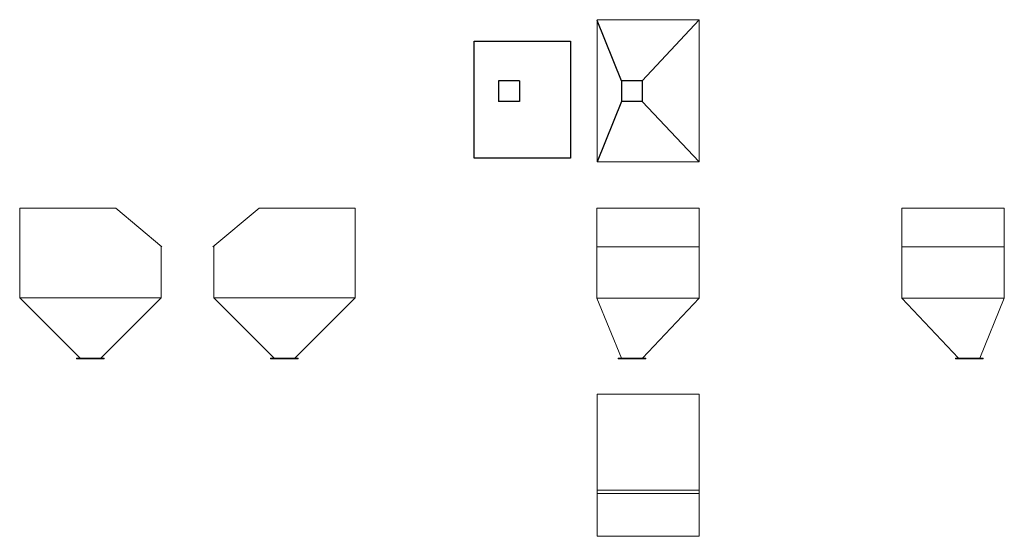
# Model space of a CAD drawing. Units: millimetres. Extents: x 7798 to 77685, y -54630 to 33162.
# Drawn here: x 69135 to 77685, y -27023 to -22533 of the extents above; entities that cross this region are included whole.
import ezdxf

# ---------------------------------------------------------------- set-up
doc = ezdxf.new("R2010")
doc.units = ezdxf.units.MM

msp = doc.modelspace()

# ---------------------------------------------------------------- linework, layer by layer
at = {"color": 7, "linetype": 'Continuous', "lineweight": 15}
for p, q in [((75034.83461, -22533.14712), (74148.23461, -22533.14712)), ((74148.23461, -23767.82747), (74148.23461, -22533.14712)), ((74148.23461, -23367.15621), (74148.23461, -22539.57527)), ((75035.81665, -23767.82747), (75034.83461, -22533.14712)), ((74148.23461, -23767.82747), (75035.81665, -23767.82747)), ((69134.5531, -24171.04528), (69134.5531, -24951.34528)), ((69967.37868, -24171.04528), (69134.5531, -24171.04528)), ((69968.51471, -24171.04528), (69967.37868, -24171.04528)), ((69969.80029, -24171.51319), (70370.05838, -24507.58149)), ((71213.0943, -24171.51319), (70812.83621, -24507.58149)), ((71214.37987, -24171.04528), (71215.5159, -24171.04528)), ((71215.5159, -24171.04528), (72048.34148, -24171.04528)), ((72048.34148, -24171.04528), (72048.34148, -24951.34528)), ((74147.23461, -24171.04528), (74147.23464, -24953.37454)), ((74147.23461, -24171.04528), (75036.23461, -24171.04528)), ((75036.23461, -24171.04528), (75036.23461, -24953.64023)), ((76796.00896, -24171.04528), (76796.00896, -24953.64023)), ((77685.00896, -24171.04528), (76796.00896, -24171.04528)), ((77685.00896, -24171.04528), (77685.00893, -24953.37454)), ((70363.7531, -24502.29074), (70363.7531, -24951.54528)), ((70819.14148, -24502.29074), (70819.14148, -24951.54528)), ((75036.23461, -24507.58149), (74147.23461, -24507.58149)), ((75036.23461, -24504.02786), (75036.23461, -24953.64023)), ((76796.00896, -24504.02786), (76796.00896, -24953.64023)), ((76796.00896, -24507.58149), (77685.00896, -24507.58149)), ((70363.7531, -24951.54528), (69134.5531, -24951.34528)), ((69134.5531, -24951.34528), (69659.2531, -25476.04528)), ((70363.7531, -24951.54528), (69839.2531, -25476.04528)), ((70819.14148, -24951.54528), (72048.34148, -24951.34528)), ((70819.14148, -24951.54528), (71343.64148, -25476.04528)), ((72048.34148, -24951.34528), (71523.64148, -25476.04528)), ((74147.23461, -24953.37445), (74359.76396, -25475.81347)), ((74147.23461, -24953.37445), (75036.48497, -24953.37454)), ((74543.96831, -25476.04528), (75036.23461, -24953.64023)), ((77685.00896, -24953.37445), (76795.7586, -24953.37454)), ((77288.27525, -25476.04528), (76796.00896, -24953.64023)), ((77685.00896, -24953.37445), (77472.47961, -25475.81347)), ((69869.2531, -25476.04528), (69629.2531, -25476.04528)), ((69629.2531, -25476.04528), (69629.2531, -25481.04528)), ((69869.2531, -25480.04528), (69629.2531, -25480.04528)), ((69869.2531, -25476.04528), (69869.2531, -25481.04528)), ((71313.64148, -25476.04528), (71553.64148, -25476.04528)), ((71313.64148, -25476.04528), (71313.64148, -25481.04528)), ((71313.64148, -25480.04528), (71553.64148, -25480.04528)), ((71553.64148, -25476.04528), (71553.64148, -25481.04528)), ((74331.73461, -25476.04528), (74571.73461, -25476.04528)), ((74331.73461, -25476.04528), (74331.73461, -25481.04528)), ((74331.73461, -25480.04528), (74571.73461, -25480.04528)), ((74361.73461, -25480.04528), (74541.73461, -25480.04528)), ((74571.73461, -25476.04528), (74571.73461, -25481.04528)), ((77500.50896, -25476.04528), (77260.50896, -25476.04528)), ((77260.50896, -25476.04528), (77260.50896, -25481.04528)), ((77500.50896, -25480.04528), (77260.50896, -25480.04528)), ((77470.50896, -25480.04528), (77290.50896, -25480.04528)), ((77500.50896, -25476.04528), (77500.50896, -25481.04528)), ((69629.2531, -25481.04528), (69869.2531, -25481.04528)), ((71553.64148, -25481.04528), (71313.64148, -25481.04528)), ((74331.73461, -25481.04528), (74571.73461, -25481.04528)), ((77500.50896, -25481.04528), (77260.50896, -25481.04528)), ((75034.83461, -25788.15578), (74148.23461, -25788.15578)), ((74148.23461, -27022.83613), (74148.23461, -25788.15578)), ((74148.23461, -26622.16487), (74148.23461, -25794.58393)), ((75035.81665, -27022.83613), (75034.83461, -25788.15578)), ((74148.23461, -26620.91739), (75035.49697, -26620.91739)), ((74148.23461, -26650.9295), (75035.52084, -26650.9295)), ((74148.23461, -27022.83613), (75035.81665, -27022.83613))]:
    msp.add_line(p, q, dxfattribs=at)
at = {"ltscale": 0.1}
for p, q in [((74360.73461, -23065.32747), (74148.23461, -22539.57527)), ((74541.53646, -23065.32747), (75034.83461, -22533.14712)), ((73293.9441, -23065.32747), (73293.9441, -23245.62036)), ((73474.74595, -23065.32747), (73293.9441, -23065.32747)), ((73474.74595, -23065.32747), (73474.74595, -23245.62036)), ((74360.73461, -23065.32747), (74360.73461, -23245.62036)), ((74541.53646, -23065.32747), (74360.73461, -23065.32747)), ((74541.53646, -23065.32747), (74541.53646, -23245.62036)), ((73474.74595, -23245.62036), (73293.9441, -23245.62036)), ((74360.73461, -23245.62036), (74148.23461, -23767.82747)), ((74541.53646, -23245.62036), (74360.73461, -23245.62036)), ((74541.53646, -23245.62036), (75035.81665, -23767.82747))]:
    msp.add_line(p, q, dxfattribs=at)
for p, q in [((73080.14569, -22720.3725), (73917.14569, -22720.3725)), ((73080.14569, -23735.68352), (73080.14569, -22720.3725)), ((73917.14569, -22720.3725), (73917.14569, -23735.68352)), ((73917.14569, -23735.68352), (73080.14569, -23735.68352))]:
    msp.add_line(p, q)
at = {"color": 7, "linetype": 'Continuous', "lineweight": 15}
for centre, start, end in [((69968.51471, -24173.04528), 50, 90), ((71214.37987, -24173.04528), 90, 130)]:
    msp.add_arc(centre, 2, start, end, dxfattribs=at)

doc.saveas('drawing.dxf')
